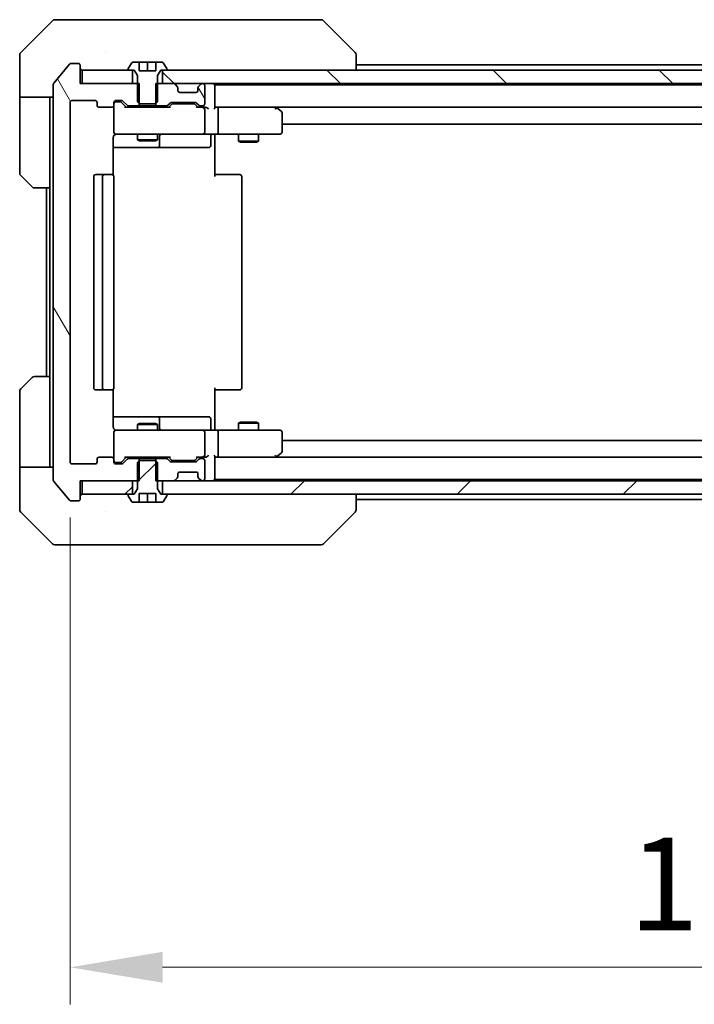
# Model space of a CAD drawing. Units: millimetres. Extents: x 80 to 8937, y 44 to 1590.
# Drawn here: x 4062 to 4162, y 1100 to 1246 of the extents above; entities that cross this region are included whole.
import ezdxf

# ---------------------------------------------------------------- set-up
doc = ezdxf.new("R2010")
doc.units = ezdxf.units.MM
doc.header["$LTSCALE"] = 5.5
doc.layers.get('Defpoints').update_dxf_attribs({"lineweight": 25})
for name, color, linetype, lineweight in [('Dimension (ISO)', 7, 'Continuous', 18), ('Dimension (ISO) @ 1', 7, 'Continuous', 18), ('Hatch (ISO)', 1, 'Continuous', 18), ('Visible (ISO)', 7, 'Continuous', 35)]:
    doc.layers.add(name, color=color, linetype=linetype, lineweight=lineweight)
doc.styles.add('Note Text (TK)', font='MS PGothic.ttf')
doc.dimstyles.new('Default - Method 1b (TK)', dxfattribs={"dimscale": 5.5, "dimtxt": 2.5, "dimasz": 2.5, "dimexe": 1, "dimexo": 1.5, "dimgap": 1, "dimtad": 1, "dimrnd": 1e-08, "dimdsep": 46, "dimtxsty": 'Note Text (TK)', "dimcen": 0.09, "dimdle": 5, "dimclrd": 100, "dimclre": 100, "dimclrt": 7, "dimadec": 1, "dimazin": 1, "dimtfac": 1, "dimtmove": 0, "dimatfit": 3, "dimfxl": 1, "dimtolj": 1, "dimlwd": -1, "dimlwe": -1, "dimarcsym": 0})
pattern_1 = [(45, (2160.5, 2e-13), (-12.34785, 12.34785), [])]
pattern_2 = [(120.0002, (2160.5, 2e-13), (-15.12294, -8.7313), [])]

# ---------------------------------------------------------------- blocks, each defined once
blk = doc.blocks.new('*D39')
at = {"layer": 'Defpoints', "color": 0}
for p in [(4069.17, 1180.73), (4262.17, 1180.73), (4262.17, 1105.65)]:
    blk.add_point(p, dxfattribs=at)
at = {"layer": 'Dimension (ISO)', "color": 100}
for p, q in [((4069.17, 1172.48), (4069.17, 1100.15)), ((4262.17, 1172.48), (4262.17, 1100.15)), ((4082.92, 1105.65), (4248.42, 1105.65))]:
    blk.add_line(p, q, dxfattribs=at)
for points in [[(4082.92, 1107.95), (4082.92, 1103.36), (4069.17, 1105.65)], [(4248.42, 1107.95), (4248.42, 1103.36), (4262.17, 1105.65)]]:
    blk.add_solid(points, dxfattribs=at)
at = {"layer": 'Dimension (ISO)', "color": 7, "insert": (4152.23, 1118.03), "char_height": 13.75, "attachment_point": 4, "style": 'Note Text (TK)'}
blk.add_mtext('\\A1;193', dxfattribs=at)

msp = doc.modelspace()

# ---------------------------------------------------------------- hatches: boundary and pattern name
at = {"layer": 'Hatch (ISO)'}
h = msp.add_hatch(dxfattribs=at)
h.set_pattern_fill('ANSI31', color=256, scale=139.7, angle=75.000175, style=0)
h.set_pattern_definition(pattern_2)
edge = h.paths.add_edge_path()
edge.add_line((4079.4403, 1233.6287), (4079.4403, 1236.9287))
edge.add_line((4079.4403, 1236.9287), (4070.6698, 1236.9287))
edge.add_line((4070.6698, 1236.9287), (4070.6698, 1239.6287))
edge.add_ellipse((4070.3698, 1239.6287), major_axis=(0, 0.3), ratio=1, start_angle=270, end_angle=360)
edge.add_line((4070.3698, 1239.9287), (4069.3104, 1239.9287))
edge.add_ellipse((4069.3104, 1239.6287), major_axis=(-0.3, 0), ratio=1, start_angle=270, end_angle=320.194429)
edge.add_line((4069.0799, 1239.8208), (4066.7394, 1237.0122))
edge.add_ellipse((4066.9698, 1236.8201), major_axis=(-0.1921, -0.2305), ratio=1, start_angle=270, end_angle=309.805571)
edge.add_line((4066.6698, 1236.8201), (4066.6698, 1178.0374))
edge.add_ellipse((4066.9698, 1178.0374), major_axis=(0, -0.3), ratio=1, start_angle=270, end_angle=309.805571)
edge.add_line((4066.7394, 1177.8453), (4069.0799, 1175.0367))
edge.add_ellipse((4069.3104, 1175.2287), major_axis=(0.1921, -0.2305), ratio=1, start_angle=270, end_angle=320.194429)
edge.add_line((4069.3104, 1174.9287), (4070.3698, 1174.9287))
edge.add_ellipse((4070.3698, 1175.2287), major_axis=(0.3, 0), ratio=1, start_angle=270, end_angle=360)
edge.add_line((4070.6698, 1175.2287), (4070.6698, 1177.9287))
edge.add_line((4070.6698, 1177.9287), (4079.4403, 1177.9287))
edge.add_line((4079.4403, 1177.9287), (4079.4403, 1181.2287))
edge.add_line((4079.4403, 1181.2287), (4077.8441, 1181.2287))
edge.add_ellipse((4077.8441, 1180.9287), major_axis=(-0.3, 0), ratio=1, start_angle=270, end_angle=315)
edge.add_line((4077.632, 1181.1409), (4077.0077, 1180.5166))
edge.add_ellipse((4076.7956, 1180.7287), major_axis=(-0.2121, -0.2121), ratio=1, start_angle=45, end_angle=90, ccw=False)
edge.add_line((4076.7956, 1180.4287), (4075.9698, 1180.4287))
edge.add_ellipse((4075.9698, 1180.7287), major_axis=(-0.3, 0), ratio=1, start_angle=0, end_angle=90, ccw=False)
edge.add_line((4075.6698, 1180.7287), (4075.6698, 1181.1287))
edge.add_ellipse((4075.3698, 1181.1287), major_axis=(0, 0.3), ratio=1, start_angle=270, end_angle=360)
edge.add_line((4075.3698, 1181.4287), (4073.4698, 1181.4287))
edge.add_ellipse((4073.4698, 1181.1287), major_axis=(-0.3, 0), ratio=1, start_angle=270, end_angle=360)
edge.add_line((4073.1698, 1181.1287), (4073.1698, 1180.7287))
edge.add_ellipse((4072.8698, 1180.7287), major_axis=(0, -0.3), ratio=1, start_angle=0, end_angle=90, ccw=False)
edge.add_line((4072.8698, 1180.4287), (4069.4698, 1180.4287))
edge.add_ellipse((4069.4698, 1180.7287), major_axis=(-0.3, 0), ratio=1, start_angle=0, end_angle=90, ccw=False)
edge.add_line((4069.1698, 1180.7287), (4069.1698, 1234.1287))
edge.add_ellipse((4069.4698, 1234.1287), major_axis=(0, 0.3), ratio=1, start_angle=0, end_angle=90, ccw=False)
edge.add_line((4069.4698, 1234.4287), (4072.8698, 1234.4287))
edge.add_ellipse((4072.8698, 1234.1287), major_axis=(0.3, 0), ratio=1, start_angle=0, end_angle=90, ccw=False)
edge.add_line((4073.1698, 1234.1287), (4073.1698, 1233.7287))
edge.add_ellipse((4073.4698, 1233.7287), major_axis=(0, -0.3), ratio=1, start_angle=270, end_angle=360)
edge.add_line((4073.4698, 1233.4287), (4075.3698, 1233.4287))
edge.add_ellipse((4075.3698, 1233.7287), major_axis=(0.3, 0), ratio=1, start_angle=270, end_angle=360)
edge.add_line((4075.6698, 1233.7287), (4075.6698, 1234.1287))
edge.add_ellipse((4075.9698, 1234.1287), major_axis=(0, 0.3), ratio=1, start_angle=0, end_angle=90, ccw=False)
edge.add_line((4075.9698, 1234.4287), (4076.7956, 1234.4287))
edge.add_ellipse((4076.7956, 1234.1287), major_axis=(0.3, 0), ratio=1, start_angle=45, end_angle=90, ccw=False)
edge.add_line((4077.0077, 1234.3409), (4077.632, 1233.7166))
edge.add_ellipse((4077.8441, 1233.9287), major_axis=(0.2121, -0.2121), ratio=1, start_angle=270, end_angle=315)
edge.add_line((4077.8441, 1233.6287), (4079.4403, 1233.6287))
h = msp.add_hatch(dxfattribs=at)
h.set_pattern_fill('ANSI31', color=256, scale=139.7, angle=90.00021, style=0)
h.set_pattern_definition([(135.0002, (2160.5, 2e-13), (-12.34781, -12.3479), [])])
h.paths.add_polyline_path([(4248.4198, 1236.9287), (4248.4198, 1238.9287), (4082.9198, 1238.9287), (4082.9198, 1236.9287)])
h = msp.add_hatch(dxfattribs=at)
h.set_pattern_fill('ANSI31', color=256, scale=139.7, angle=75.000175, style=0)
h.set_pattern_definition(pattern_2)
edge = h.paths.add_edge_path()
edge.add_line((4081.8993, 1236.9287), (4081.8993, 1233.6287))
edge.add_line((4081.8993, 1233.6287), (4083.4956, 1233.6287))
edge.add_ellipse((4083.4956, 1233.9287), major_axis=(0.3, 0), ratio=1, start_angle=270, end_angle=315)
edge.add_line((4083.7077, 1233.7166), (4084.032, 1234.0409))
edge.add_ellipse((4084.2441, 1233.8287), major_axis=(0.2121, 0.2121), ratio=1, start_angle=45, end_angle=90, ccw=False)
edge.add_line((4084.2441, 1234.1287), (4087.7456, 1234.1287))
edge.add_ellipse((4087.7456, 1233.8287), major_axis=(0.3, 0), ratio=1, start_angle=45, end_angle=90, ccw=False)
edge.add_line((4087.9577, 1234.0409), (4088.282, 1233.7166))
edge.add_ellipse((4088.4941, 1233.9287), major_axis=(0.2121, -0.2121), ratio=1, start_angle=270, end_angle=315)
edge.add_line((4088.4941, 1233.6287), (4088.8698, 1233.6287))
edge.add_ellipse((4088.8698, 1233.9287), major_axis=(0.3, 0), ratio=1, start_angle=270, end_angle=360)
edge.add_line((4089.1698, 1233.9287), (4089.1698, 1236.6287))
edge.add_ellipse((4088.8698, 1236.6287), major_axis=(0, 0.3), ratio=1, start_angle=270, end_angle=360)
edge.add_line((4088.8698, 1236.9287), (4088.7941, 1236.9287))
edge.add_ellipse((4088.7941, 1236.6287), major_axis=(-0.3, 0), ratio=1, start_angle=270, end_angle=315)
edge.add_line((4088.582, 1236.8409), (4088.2577, 1236.5166))
edge.add_ellipse((4088.4698, 1236.3045), major_axis=(-0.2121, -0.2121), ratio=1, start_angle=270, end_angle=315)
edge.add_line((4088.1698, 1236.3045), (4088.1698, 1235.9287))
edge.add_ellipse((4087.8698, 1235.9287), major_axis=(0, -0.3), ratio=1, start_angle=0, end_angle=90, ccw=False)
edge.add_line((4087.8698, 1235.6287), (4085.4698, 1235.6287))
edge.add_ellipse((4085.4698, 1235.9287), major_axis=(-0.3, 0), ratio=1, start_angle=0, end_angle=90, ccw=False)
edge.add_line((4085.1698, 1235.9287), (4085.1698, 1236.3045))
edge.add_ellipse((4084.8698, 1236.3045), major_axis=(0, 0.3), ratio=1, start_angle=270, end_angle=315)
edge.add_line((4085.082, 1236.5166), (4084.7577, 1236.8409))
edge.add_ellipse((4084.5456, 1236.6287), major_axis=(-0.2121, 0.2121), ratio=1, start_angle=270, end_angle=315)
edge.add_line((4084.5456, 1236.9287), (4081.8993, 1236.9287))
h = msp.add_hatch(dxfattribs=at)
h.set_pattern_fill('ANSI31', color=256, scale=139.7, style=0)
h.set_pattern_definition(pattern_1)
edge = h.paths.add_edge_path()
edge.add_line((4081.8631, 1180.9287), (4079.4766, 1180.9287))
edge.add_line((4079.4766, 1180.9287), (4079.1698, 1180.6287))
edge.add_line((4079.1698, 1180.6287), (4079.1698, 1176.7287))
edge.add_line((4079.1698, 1176.7287), (4078.6698, 1175.9287))
edge.add_line((4078.6698, 1175.9287), (4077.8698, 1175.9287))
edge.add_ellipse((4077.8698, 1175.8287), major_axis=(-0.1, 0), ratio=1, start_angle=270, end_angle=360)
edge.add_line((4077.7698, 1175.8287), (4077.7698, 1175.788))
edge.add_ellipse((4077.9698, 1175.788), major_axis=(0, -0.2), ratio=1, start_angle=270, end_angle=303.023868)
edge.add_line((4077.8022, 1175.679), (4078.3607, 1174.8197))
edge.add_ellipse((4078.5284, 1174.9287), major_axis=(0.109, -0.1677), ratio=1, start_angle=270, end_angle=326.976132)
edge.add_line((4078.5284, 1174.7287), (4079.4198, 1174.7287))
edge.add_line((4079.4198, 1174.7287), (4079.4198, 1176.0287))
edge.add_line((4079.4198, 1176.0287), (4081.9198, 1176.0287))
edge.add_line((4081.9198, 1176.0287), (4081.9198, 1174.7287))
edge.add_line((4081.9198, 1174.7287), (4082.8113, 1174.7287))
edge.add_ellipse((4082.8113, 1174.9287), major_axis=(0.2, 0), ratio=1, start_angle=270, end_angle=326.976132)
edge.add_line((4082.979, 1174.8197), (4083.5375, 1175.679))
edge.add_ellipse((4083.3698, 1175.788), major_axis=(0.109, 0.1677), ratio=1, start_angle=270, end_angle=303.023868)
edge.add_line((4083.5698, 1175.788), (4083.5698, 1175.8287))
edge.add_ellipse((4083.4698, 1175.8287), major_axis=(0, 0.1), ratio=1, start_angle=270, end_angle=360)
edge.add_line((4083.4698, 1175.9287), (4082.6698, 1175.9287))
edge.add_line((4082.6698, 1175.9287), (4082.1698, 1176.7287))
edge.add_line((4082.1698, 1176.7287), (4082.1698, 1180.6287))
edge.add_line((4082.1698, 1180.6287), (4081.8631, 1180.9287))
h = msp.add_hatch(dxfattribs=at)
h.set_pattern_fill('ANSI31', color=256, scale=139.7, style=0)
h.set_pattern_definition(pattern_1)
h.paths.add_polyline_path([(4070.9698, 1177.9287), (4070.9698, 1175.9287), (4078.4198, 1175.9287), (4078.4198, 1177.9287)])
h = msp.add_hatch(dxfattribs=at)
h.set_pattern_fill('ANSI31', color=256, scale=139.7, style=0)
h.set_pattern_definition(pattern_1)
h.paths.add_polyline_path([(4248.4198, 1175.9287), (4248.4198, 1177.9287), (4082.9198, 1177.9287), (4082.9198, 1175.9287)])

# ---------------------------------------------------------------- linework, layer by layer
at = {"layer": 'Visible (ISO)'}
for p, q in [((4066.5234, 1246.2823), (4061.8163, 1241.5752)), ((4066.877, 1246.4287), (4069.6698, 1246.4287)), ((4071.0069, 1246.4287), (4069.6698, 1246.4287)), ((4072.475, 1246.4287), (4071.0069, 1246.4287)), ((4105.4871, 1246.4287), (4072.475, 1246.4287)), ((4106.4627, 1246.4287), (4105.4871, 1246.4287)), ((4106.8163, 1246.2823), (4111.5234, 1241.5752)), ((4061.6698, 1238.9287), (4061.6698, 1241.2216)), ((4074.4198, 1241.5105), (4074.4198, 1241.5115)), ((4111.6698, 1238.9287), (4111.6698, 1241.2216)), ((4069.0799, 1239.8208), (4066.7394, 1237.0122)), ((4070.3698, 1239.9287), (4069.3104, 1239.9287)), ((4070.6698, 1236.9287), (4070.6698, 1239.6287)), ((4077.7698, 1239.0695), (4077.7698, 1239.0287)), ((4078.3607, 1240.0377), (4077.8022, 1239.1785)), ((4079.4198, 1240.1287), (4078.5284, 1240.1287)), ((4079.4198, 1238.8287), (4079.4198, 1240.1287)), ((4079.4198, 1240.1287), (4080.6698, 1240.1287)), ((4080.6698, 1240.1287), (4081.9198, 1240.1287)), ((4080.6698, 1240.1287), (4080.6698, 1238.8287)), ((4082.8113, 1240.1287), (4081.9198, 1240.1287)), ((4081.9198, 1240.1287), (4081.9198, 1238.8287)), ((4083.5375, 1239.1785), (4082.979, 1240.0377)), ((4083.5698, 1239.0287), (4083.5698, 1239.0695)), ((4111.6698, 1239.7287), (4219.6698, 1239.7287)), ((4061.6698, 1234.9287), (4061.6698, 1238.9287)), ((4070.9698, 1238.9287), (4070.9698, 1236.9287)), ((4078.4198, 1238.9287), (4070.9698, 1238.9287)), ((4077.8698, 1238.9287), (4078.6698, 1238.9287)), ((4078.4198, 1236.9287), (4078.4198, 1238.9287)), ((4078.6698, 1238.9287), (4079.1698, 1238.1287)), ((4079.1698, 1238.1287), (4079.1698, 1234.2287)), ((4081.9198, 1238.8287), (4079.4198, 1238.8287)), ((4082.1698, 1238.1287), (4082.6698, 1238.9287)), ((4082.1698, 1234.2287), (4082.1698, 1238.1287)), ((4082.6698, 1238.9287), (4083.4698, 1238.9287)), ((4248.4198, 1238.9287), (4082.9198, 1238.9287)), ((4082.9198, 1238.9287), (4082.9198, 1236.9287)), ((4066.6698, 1236.8201), (4066.6698, 1178.0374)), ((4079.4403, 1236.9287), (4070.6698, 1236.9287)), ((4070.9698, 1236.9287), (4078.4198, 1236.9287)), ((4079.4403, 1233.6287), (4079.4403, 1236.9287)), ((4081.8993, 1236.9287), (4081.8993, 1233.6287)), ((4084.5456, 1236.9287), (4081.8993, 1236.9287)), ((4082.9198, 1236.9287), (4248.4198, 1236.9287)), ((4085.082, 1236.5166), (4084.7577, 1236.8409)), ((4085.1024, 1236.4962), (4085.082, 1236.5166)), ((4085.1698, 1235.9287), (4085.1698, 1236.3045)), ((4088.1698, 1236.3045), (4088.1698, 1235.9287)), ((4088.2577, 1236.5166), (4088.2373, 1236.4962)), ((4088.582, 1236.8409), (4088.2577, 1236.5166)), ((4088.8698, 1236.9287), (4088.7941, 1236.9287)), ((4089.1698, 1233.9287), (4089.1698, 1236.6287)), ((4090.6698, 1236.7287), (4090.6698, 1236.9287)), ((4090.6698, 1236.7287), (4090.6698, 1236.6287)), ((4090.6698, 1236.7287), (4240.6698, 1236.7287)), ((4090.6698, 1233.3409), (4090.6698, 1236.6287)), ((4066.6698, 1234.9287), (4061.6698, 1234.9287)), ((4061.6698, 1234.9287), (4061.6698, 1233.9287)), ((4066.1698, 1233.9287), (4066.1698, 1234.9287)), ((4087.8698, 1235.6287), (4085.4698, 1235.6287)), ((4061.6698, 1233.9287), (4061.6698, 1223.6358)), ((4066.1698, 1221.4287), (4066.1698, 1233.9287)), ((4069.1698, 1180.7287), (4069.1698, 1234.1287)), ((4069.4698, 1234.4287), (4072.8698, 1234.4287)), ((4073.1698, 1234.1287), (4073.1698, 1233.7287)), ((4073.4698, 1233.4287), (4075.3698, 1233.4287)), ((4075.6698, 1233.7287), (4075.6698, 1234.1287)), ((4075.6698, 1233.7287), (4075.6698, 1229.7287)), ((4075.9698, 1234.4287), (4076.7956, 1234.4287)), ((4076.459, 1234.2287), (4075.9698, 1234.2287)), ((4076.5955, 1234.2287), (4076.459, 1234.2287)), ((4076.8077, 1234.1409), (4077.5198, 1233.4287)), ((4077.0077, 1234.3409), (4077.632, 1233.7166)), ((4083.9959, 1233.4287), (4077.3437, 1233.4287)), ((4077.8441, 1233.6287), (4079.4403, 1233.6287)), ((4079.1698, 1234.2287), (4079.4766, 1233.9287)), ((4079.1698, 1233.6287), (4079.1698, 1233.4287)), ((4081.8993, 1233.6287), (4079.4403, 1233.6287)), ((4079.4766, 1233.9287), (4081.8631, 1233.9287)), ((4081.8631, 1233.9287), (4082.1698, 1234.2287)), ((4081.8993, 1233.6287), (4083.4956, 1233.6287)), ((4082.1698, 1233.6287), (4082.1698, 1233.4287)), ((4083.7077, 1233.7166), (4084.032, 1234.0409)), ((4083.8198, 1233.4287), (4084.232, 1233.8409)), ((4084.2441, 1234.1287), (4087.7456, 1234.1287)), ((4084.5876, 1233.9287), (4084.4441, 1233.9287)), ((4087.4021, 1233.9287), (4084.5876, 1233.9287)), ((4087.5455, 1233.9287), (4087.4021, 1233.9287)), ((4087.7577, 1233.8409), (4088.1698, 1233.4287)), ((4087.9577, 1234.0409), (4088.282, 1233.7166)), ((4088.8698, 1233.4287), (4087.9937, 1233.4287)), ((4088.4941, 1233.6287), (4088.8698, 1233.6287)), ((4089.2456, 1233.4287), (4088.8698, 1233.4287)), ((4089.1698, 1229.7287), (4089.1698, 1233.1287)), ((4091.0456, 1233.4287), (4090.6698, 1233.4287)), ((4099.6365, 1233.4287), (4091.0456, 1233.4287)), ((4091.0456, 1233.4287), (4240.2941, 1233.4287)), ((4091.1698, 1233.1287), (4091.1698, 1229.7287)), ((4099.6064, 1233.1287), (4099.7621, 1233.2844)), ((4099.8165, 1233.3687), (4099.7365, 1233.4287)), ((4100.5498, 1232.8187), (4099.8165, 1233.3687)), ((4100.6698, 1229.7287), (4100.6698, 1232.5787)), ((4100.6698, 1230.9287), (4230.6698, 1230.9287)), ((4075.58, 1223.3428), (4075.58, 1228.9287)), ((4075.9698, 1229.4287), (4076.8553, 1229.4287)), ((4076.8553, 1229.4287), (4088.0516, 1229.4287)), ((4079.1698, 1229.4287), (4079.1698, 1228.5821)), ((4082.1698, 1229.4287), (4082.1698, 1228.5821)), ((4082.4644, 1227.7287), (4082.4644, 1229.1287)), ((4088.0516, 1229.4287), (4088.8698, 1229.4287)), ((4091.0456, 1229.4287), (4088.8698, 1229.4287)), ((4090.0685, 1229.1287), (4090.0685, 1227.7287)), ((4090.6698, 1229.421), (4090.6698, 1228.9287)), ((4090.6698, 1228.9287), (4090.6698, 1223.1287)), ((4091.0456, 1229.4287), (4099.6064, 1229.4287)), ((4094.1698, 1229.4287), (4094.1698, 1228.3821)), ((4097.1698, 1229.4287), (4097.1698, 1228.3821)), ((4099.6064, 1229.4287), (4100.3698, 1229.4287)), ((4075.58, 1227.4287), (4081.9928, 1227.4287)), ((4079.1698, 1228.5821), (4082.1698, 1228.5821)), ((4079.4766, 1228.4287), (4079.1698, 1228.5821)), ((4081.8631, 1228.4287), (4079.4766, 1228.4287)), ((4081.8631, 1228.4287), (4082.1698, 1228.5821)), ((4081.9928, 1227.4287), (4082.1644, 1227.4287)), ((4082.1644, 1227.4287), (4085.8389, 1227.4287)), ((4085.8389, 1227.4287), (4089.7685, 1227.4287)), ((4094.1698, 1228.3821), (4097.1698, 1228.3821)), ((4094.4766, 1228.2287), (4094.1698, 1228.3821)), ((4096.8631, 1228.2287), (4094.4766, 1228.2287)), ((4096.8631, 1228.2287), (4097.1698, 1228.3821)), ((4063.5234, 1221.5752), (4061.8163, 1223.2823)), ((4072.6698, 1223.1287), (4072.6698, 1191.7287)), ((4074.2698, 1223.4287), (4072.9698, 1223.4287)), ((4073.9698, 1223.1287), (4073.9698, 1191.7287)), ((4074.4627, 1223.4287), (4074.2698, 1223.4287)), ((4074.4627, 1223.4287), (4074.6042, 1223.4287)), ((4075.3113, 1223.4287), (4074.6042, 1223.4287)), ((4075.3113, 1223.4287), (4075.3698, 1223.4287)), ((4075.6698, 1191.7287), (4075.6698, 1223.1287)), ((4090.6698, 1223.4287), (4091.0841, 1223.4287)), ((4093.4627, 1223.4287), (4091.0841, 1223.4287)), ((4093.4627, 1223.4287), (4093.6042, 1223.4287)), ((4094.3113, 1223.4287), (4093.6042, 1223.4287)), ((4094.3113, 1223.4287), (4094.3698, 1223.4287)), ((4094.6698, 1191.7287), (4094.6698, 1223.1287)), ((4066.1698, 1221.4287), (4063.877, 1221.4287)), ((4065.6698, 1221.4287), (4065.6698, 1193.4287)), ((4066.1698, 1221.4287), (4066.1698, 1193.4287)), ((4061.8163, 1191.5752), (4063.5234, 1193.2823)), ((4063.877, 1193.4287), (4066.1698, 1193.4287)), ((4066.1698, 1193.4287), (4066.1698, 1180.9287)), ((4061.6698, 1180.9287), (4061.6698, 1191.2216)), ((4072.9698, 1191.4287), (4074.2698, 1191.4287)), ((4074.2698, 1191.4287), (4074.4627, 1191.4287)), ((4074.6042, 1191.4287), (4074.4627, 1191.4287)), ((4074.6042, 1191.4287), (4075.3113, 1191.4287)), ((4075.3698, 1191.4287), (4075.3113, 1191.4287)), ((4075.58, 1185.9287), (4075.58, 1191.5147)), ((4090.6698, 1191.7287), (4090.6698, 1185.9287)), ((4091.0841, 1191.4287), (4090.6698, 1191.4287)), ((4091.0841, 1191.4287), (4093.4627, 1191.4287)), ((4093.6042, 1191.4287), (4093.4627, 1191.4287)), ((4093.6042, 1191.4287), (4094.3113, 1191.4287)), ((4094.3698, 1191.4287), (4094.3113, 1191.4287)), ((4081.9928, 1187.4287), (4075.58, 1187.4287)), ((4079.4766, 1186.4287), (4079.1698, 1186.2754)), ((4079.4766, 1186.4287), (4081.8631, 1186.4287)), ((4081.8631, 1186.4287), (4082.1698, 1186.2754)), ((4082.1644, 1187.4287), (4081.9928, 1187.4287)), ((4085.8389, 1187.4287), (4082.1644, 1187.4287)), ((4082.4644, 1185.7287), (4082.4644, 1187.1287)), ((4089.7685, 1187.4287), (4085.8389, 1187.4287)), ((4090.0685, 1185.7287), (4090.0685, 1187.1287)), ((4094.4766, 1186.6287), (4094.1698, 1186.4754)), ((4097.1698, 1186.4754), (4094.1698, 1186.4754)), ((4094.1698, 1185.4287), (4094.1698, 1186.4754)), ((4094.4766, 1186.6287), (4096.8631, 1186.6287)), ((4096.8631, 1186.6287), (4097.1698, 1186.4754)), ((4097.1698, 1185.4287), (4097.1698, 1186.4754)), ((4075.6698, 1185.1287), (4075.6698, 1181.1287)), ((4076.8553, 1185.4287), (4075.9698, 1185.4287)), ((4088.0516, 1185.4287), (4076.8553, 1185.4287)), ((4082.1698, 1186.2754), (4079.1698, 1186.2754)), ((4079.1698, 1185.4287), (4079.1698, 1186.2754)), ((4082.1698, 1185.4287), (4082.1698, 1186.2754)), ((4088.8698, 1185.4287), (4088.0516, 1185.4287)), ((4088.8698, 1185.4287), (4091.0456, 1185.4287)), ((4089.1698, 1181.7287), (4089.1698, 1185.1287)), ((4090.6698, 1185.9287), (4090.6698, 1185.4365)), ((4099.6064, 1185.4287), (4091.0456, 1185.4287)), ((4091.1698, 1185.1287), (4091.1698, 1181.7287)), ((4100.3698, 1185.4287), (4099.6064, 1185.4287)), ((4100.6698, 1182.2787), (4100.6698, 1185.1287)), ((4230.6698, 1183.9287), (4100.6698, 1183.9287)), ((4099.8165, 1181.4887), (4100.5498, 1182.0387)), ((4061.6698, 1180.9287), (4061.6698, 1179.9287)), ((4066.1698, 1179.9287), (4066.1698, 1180.9287)), ((4073.1698, 1181.1287), (4073.1698, 1180.7287)), ((4075.3698, 1181.4287), (4073.4698, 1181.4287)), ((4075.6698, 1180.7287), (4075.6698, 1181.1287)), ((4075.9698, 1180.6287), (4076.459, 1180.6287)), ((4076.459, 1180.6287), (4076.5955, 1180.6287)), ((4076.8077, 1180.7166), (4077.5198, 1181.4287)), ((4077.632, 1181.1409), (4077.0077, 1180.5166)), ((4077.3437, 1181.4287), (4083.9959, 1181.4287)), ((4079.4403, 1181.2287), (4077.8441, 1181.2287)), ((4079.1698, 1181.2287), (4079.1698, 1181.4287)), ((4079.4766, 1180.9287), (4079.1698, 1180.6287)), ((4079.1698, 1180.6287), (4079.1698, 1176.7287)), ((4079.4403, 1177.9287), (4079.4403, 1181.2287)), ((4079.4403, 1181.2287), (4081.8993, 1181.2287)), ((4081.8631, 1180.9287), (4079.4766, 1180.9287)), ((4082.1698, 1180.6287), (4081.8631, 1180.9287)), ((4081.8993, 1181.2287), (4081.8993, 1177.9287)), ((4083.4956, 1181.2287), (4081.8993, 1181.2287)), ((4082.1698, 1181.2287), (4082.1698, 1181.4287)), ((4082.1698, 1176.7287), (4082.1698, 1180.6287)), ((4084.032, 1180.8166), (4083.7077, 1181.1409)), ((4083.8198, 1181.4287), (4084.232, 1181.0166)), ((4087.7456, 1180.7287), (4084.2441, 1180.7287)), ((4084.4441, 1180.9287), (4084.5876, 1180.9287)), ((4084.5876, 1180.9287), (4087.4021, 1180.9287)), ((4087.4021, 1180.9287), (4087.5455, 1180.9287)), ((4088.1698, 1181.4287), (4087.7577, 1181.0166)), ((4088.282, 1181.1409), (4087.9577, 1180.8166)), ((4087.9937, 1181.4287), (4088.8698, 1181.4287)), ((4088.8698, 1181.2287), (4088.4941, 1181.2287)), ((4088.8698, 1181.4287), (4089.2456, 1181.4287)), ((4089.1698, 1178.2287), (4089.1698, 1180.9287)), ((4090.6698, 1178.2287), (4090.6698, 1181.5166)), ((4090.6698, 1181.4287), (4091.0456, 1181.4287)), ((4091.0456, 1181.4287), (4099.6365, 1181.4287)), ((4240.2941, 1181.4287), (4091.0456, 1181.4287)), ((4099.6064, 1181.7287), (4099.7621, 1181.5731)), ((4099.7365, 1181.4287), (4099.8165, 1181.4887)), ((4061.6698, 1179.9287), (4066.6698, 1179.9287)), ((4061.6698, 1179.9287), (4061.6698, 1175.9287)), ((4072.8698, 1180.4287), (4069.4698, 1180.4287)), ((4076.7956, 1180.4287), (4075.9698, 1180.4287)), ((4085.4698, 1179.2287), (4087.8698, 1179.2287)), ((4066.7394, 1177.8453), (4069.0799, 1175.0367)), ((4070.6698, 1175.2287), (4070.6698, 1177.9287)), ((4070.6698, 1177.9287), (4079.4403, 1177.9287)), ((4070.9698, 1177.9287), (4070.9698, 1175.9287)), ((4078.4198, 1177.9287), (4070.9698, 1177.9287)), ((4078.4198, 1175.9287), (4078.4198, 1177.9287)), ((4081.8993, 1177.9287), (4084.5456, 1177.9287)), ((4248.4198, 1177.9287), (4082.9198, 1177.9287)), ((4082.9198, 1177.9287), (4082.9198, 1175.9287)), ((4084.7577, 1178.0166), (4085.082, 1178.3409)), ((4085.082, 1178.3409), (4085.1024, 1178.3613)), ((4085.1698, 1178.553), (4085.1698, 1178.9287)), ((4088.1698, 1178.9287), (4088.1698, 1178.553)), ((4088.2373, 1178.3613), (4088.2577, 1178.3409)), ((4088.2577, 1178.3409), (4088.582, 1178.0166)), ((4088.7941, 1177.9287), (4088.8698, 1177.9287)), ((4090.6698, 1178.2287), (4090.6698, 1178.1287)), ((4240.6698, 1178.1287), (4090.6698, 1178.1287)), ((4090.6698, 1177.9287), (4090.6698, 1178.1287)), ((4079.1698, 1176.7287), (4078.6698, 1175.9287)), ((4082.6698, 1175.9287), (4082.1698, 1176.7287)), ((4061.6698, 1175.9287), (4061.6698, 1173.6358)), ((4069.3104, 1174.9287), (4070.3698, 1174.9287)), ((4070.9698, 1175.9287), (4078.4198, 1175.9287)), ((4077.7698, 1175.8287), (4077.7698, 1175.788)), ((4077.8022, 1175.679), (4078.3607, 1174.8197)), ((4078.6698, 1175.9287), (4077.8698, 1175.9287)), ((4078.5284, 1174.7287), (4079.4198, 1174.7287)), ((4079.4198, 1174.7287), (4079.4198, 1176.0287)), ((4079.4198, 1176.0287), (4081.9198, 1176.0287)), ((4080.6698, 1174.7287), (4079.4198, 1174.7287)), ((4080.6698, 1174.7287), (4080.6698, 1176.0287)), ((4081.9198, 1174.7287), (4080.6698, 1174.7287)), ((4081.9198, 1176.0287), (4081.9198, 1174.7287)), ((4081.9198, 1174.7287), (4082.8113, 1174.7287)), ((4083.4698, 1175.9287), (4082.6698, 1175.9287)), ((4082.9198, 1175.9287), (4248.4198, 1175.9287)), ((4082.979, 1174.8197), (4083.5375, 1175.679)), ((4083.5698, 1175.788), (4083.5698, 1175.8287)), ((4111.6698, 1173.6359), (4111.6698, 1175.9287)), ((4219.6698, 1175.1287), (4111.6698, 1175.1287)), ((4061.8163, 1173.2823), (4066.5234, 1168.5752)), ((4074.4198, 1173.3482), (4074.4198, 1173.3458)), ((4106.8163, 1168.5752), (4111.5234, 1173.2823)), ((4069.6698, 1168.4287), (4066.877, 1168.4287)), ((4069.6698, 1168.4287), (4071.0069, 1168.4287)), ((4071.0069, 1168.4287), (4072.475, 1168.4287)), ((4072.475, 1168.4287), (4105.4871, 1168.4287)), ((4105.4871, 1168.4287), (4106.4627, 1168.4287))]:
    msp.add_line(p, q, dxfattribs=at)
for centre, radius, start, end in [((4066.877, 1245.9287), 0.5, 90, 135), ((4106.4627, 1245.9287), 0.5, 45, 90), ((4062.1698, 1241.2216), 0.5, 135, 180), ((4069.3104, 1239.6287), 0.3, 90, 140.194429), ((4070.3698, 1239.6287), 0.3, 0, 90), ((4070.9698, 1239.2287), 0.3, 180, 270), ((4077.9698, 1239.0695), 0.2, 146.976132, 180), ((4077.8698, 1239.0287), 0.1, 180, 270), ((4078.5284, 1239.9287), 0.2, 90, 146.976132), ((4082.8113, 1239.9287), 0.2, 33.023868, 90), ((4083.4698, 1239.0287), 0.1, 270, 0), ((4083.3698, 1239.0695), 0.2, 0, 33.023868), ((4066.9698, 1236.8201), 0.3, 140.194429, 180), ((4084.5456, 1236.6287), 0.3, 45, 90), ((4084.8698, 1236.3045), 0.3, 0, 45), ((4088.4698, 1236.3045), 0.3, 135, 180), ((4088.7941, 1236.6287), 0.3, 90, 135), ((4088.8698, 1236.6287), 0.3, 0, 90), ((4090.3698, 1236.6287), 0.3, 0, 90), ((4085.4698, 1235.9287), 0.3, 180, 270), ((4087.8698, 1235.9287), 0.3, 270, 0), ((4069.4698, 1234.1287), 0.3, 90, 180), ((4072.8698, 1234.1287), 0.3, 0, 90), ((4073.4698, 1233.7287), 0.3, 180, 270), ((4075.3698, 1233.7287), 0.3, 270, 0), ((4075.9698, 1234.1287), 0.3, 90, 180), ((4075.9698, 1233.9287), 0.3, 90, 180), ((4076.7956, 1234.1287), 0.3, 45, 90), ((4077.8441, 1233.9287), 0.3, 225, 270), ((4083.4956, 1233.9287), 0.3, 270, 315), ((4084.2441, 1233.8287), 0.3, 90, 135), ((4087.7456, 1233.8287), 0.3, 45, 90), ((4088.4941, 1233.9287), 0.3, 225, 270), ((4088.8698, 1233.9287), 0.3, 270, 0), ((4088.8698, 1233.1287), 0.3, 66.562016, 90), ((4088.8698, 1233.1287), 0.3, 0, 31.244455), ((4099.6365, 1233.1287), 0.3, 66.562015, 90), ((4099.6365, 1233.1287), 0.3, 53.130102, 66.562016), ((4100.3698, 1232.5787), 0.3, 0, 53.130102), ((4075.9698, 1229.7287), 0.3, 180, 270), ((4076.1698, 1228.9287), 0.5, 90, 104.495848), ((4082.7644, 1229.1287), 0.3, 90, 180), ((4088.8698, 1229.7287), 0.3, 270, 0), ((4090.3685, 1229.1287), 0.3, 90, 180), ((4100.3698, 1229.7287), 0.3, 270, 0), ((4082.1644, 1227.7287), 0.3, 270, 0), ((4089.7685, 1227.7287), 0.3, 270, 0), ((4062.1698, 1223.6358), 0.5, 180, 225), ((4072.9698, 1223.1287), 0.3, 90, 180), ((4074.2698, 1223.1287), 0.3, 90, 180), ((4075.3698, 1223.1287), 0.3, 0, 90), ((4094.3698, 1223.1287), 0.3, 0, 90), ((4063.877, 1221.9287), 0.5, 225, 270), ((4063.877, 1192.9287), 0.5, 90, 135), ((4062.1698, 1191.2216), 0.5, 135, 180), ((4072.9698, 1191.7287), 0.3, 180, 270), ((4074.2698, 1191.7287), 0.3, 180, 270), ((4075.3698, 1191.7287), 0.3, 270, 0), ((4094.3698, 1191.7287), 0.3, 270, 0), ((4082.1644, 1187.1287), 0.3, 0, 90), ((4089.7685, 1187.1287), 0.3, 0, 90), ((4075.9698, 1185.1287), 0.3, 90, 180), ((4076.1698, 1185.9287), 0.5, 255.524475, 270), ((4082.7644, 1185.7287), 0.3, 180, 270), ((4088.8698, 1185.1287), 0.3, 0, 90), ((4090.3685, 1185.7287), 0.3, 180, 270), ((4100.3698, 1185.1287), 0.3, 0, 90), ((4100.3698, 1182.2787), 0.3, 306.869898, 0), ((4069.4698, 1180.7287), 0.3, 180, 270), ((4072.8698, 1180.7287), 0.3, 270, 0), ((4073.4698, 1181.1287), 0.3, 90, 180), ((4075.3698, 1181.1287), 0.3, 0, 90), ((4075.9698, 1180.9287), 0.3, 180, 270), ((4075.9698, 1180.7287), 0.3, 180, 270), ((4076.7956, 1180.7287), 0.3, 270, 315), ((4077.8441, 1180.9287), 0.3, 90, 135), ((4083.4956, 1180.9287), 0.3, 45, 90), ((4084.2441, 1181.0287), 0.3, 225, 270), ((4087.7456, 1181.0287), 0.3, 270, 315), ((4088.4941, 1180.9287), 0.3, 90, 135), ((4088.8698, 1181.7287), 0.3, 270, 293.437985), ((4088.8698, 1180.9287), 0.3, 0, 90), ((4088.8698, 1181.7287), 0.3, 328.755545, 0), ((4099.6365, 1181.7287), 0.3, 270, 293.437984), ((4099.6365, 1181.7287), 0.3, 293.437984, 306.869898), ((4085.4698, 1178.9287), 0.3, 90, 180), ((4087.8698, 1178.9287), 0.3, 0, 90), ((4066.9698, 1178.0374), 0.3, 180, 219.805571), ((4084.5456, 1178.2287), 0.3, 270, 315), ((4084.8698, 1178.553), 0.3, 315, 0), ((4088.4698, 1178.553), 0.3, 180, 225), ((4088.7941, 1178.2287), 0.3, 225, 270), ((4088.8698, 1178.2287), 0.3, 270, 0), ((4090.3698, 1178.2287), 0.3, 270, 0), ((4069.3104, 1175.2287), 0.3, 219.805571, 270), ((4070.3698, 1175.2287), 0.3, 270, 0), ((4070.9698, 1175.6287), 0.3, 90, 180), ((4077.8698, 1175.8287), 0.1, 90, 180), ((4077.9698, 1175.788), 0.2, 180, 213.023868), ((4078.5284, 1174.9287), 0.2, 213.023868, 270), ((4082.8113, 1174.9287), 0.2, 270, 326.976132), ((4083.4698, 1175.8287), 0.1, 0, 90), ((4083.3698, 1175.788), 0.2, 326.976132, 0), ((4062.1698, 1173.6358), 0.5, 180, 225), ((4111.1698, 1173.6359), 0.5, 314.97183, 0.001255), ((4066.877, 1168.9287), 0.5, 225, 270), ((4106.4627, 1168.9287), 0.5, 270, 315)]:
    msp.add_arc(centre, radius, start, end, dxfattribs=at)
for centre, major_axis, ratio, start_param, end_param in [((4111.2693, 1239.0132), (0.254, 2.5621), 0.00936337, 6.27551125, 6.28339314), ((4111.1698, 1241.2216), (0.5, 0), 0.99995625, 0, 0.78591171), ((4076.5955, 1233.9287), (0.3, 0), 0.99985076, 0.78532354, 1.57079633), ((4077.2406, 1233.1287), (-0.1246, -0.2958), 0.40041045, 3.30861727, 3.95211838), ((4084.0991, 1233.1287), (0.1246, -0.2958), 0.40041045, 2.33106693, 2.97456804), ((4084.4441, 1233.6287), (-0.3, 0), 0.99985076, 4.71238898, 5.49786177), ((4087.5455, 1233.6287), (0.3, 0), 0.99985076, 0.78532354, 1.57079633), ((4087.8906, 1233.1287), (-0.1246, -0.2958), 0.40041045, 3.30861727, 3.95211838), ((4088.8376, 1233.1287), (0.6487, 0.2044), 0.33843751, 1.23011504, 1.46454615), ((4088.8698, 1233.1513), (0.2515, 0.483), 0.33843751, 4.88684285, 5.16156968), ((4089.2456, 1233.1287), (0.4243, 0), 0.70710678, 0.78539816, 1.57079633), ((4089.5456, 1233.1287), (0.2772, -0.2772), 0.41421356, 1.17809725, 1.96349541), ((4090.3698, 1233.1287), (-0.2772, -0.2772), 0.41421356, 1.96349541, 2.74889357), ((4091.0456, 1233.1287), (0, 0.3), 0.41421356, 4.71238898, 6.28318531), ((4099.6064, 1233.1513), (-0.2411, 0.4823), 0.37002441, 4.52944541, 4.80417225), ((4091.0456, 1229.7287), (0, 0.3), 0.41421356, 3.14159265, 4.71238898), ((4091.0456, 1185.1287), (0, 0.3), 0.41421356, 4.71238898, 6.28318531), ((4076.5955, 1180.9287), (0.3, 0), 0.99985076, 4.71238898, 5.49786177), ((4077.2406, 1181.7287), (-0.1246, 0.2958), 0.40041045, 2.33106693, 2.97456804), ((4084.0991, 1181.7287), (0.1246, 0.2958), 0.40041045, 3.30861727, 3.95211838), ((4084.4441, 1181.2287), (-0.3, 0), 0.99985076, 0.78532354, 1.57079633), ((4087.5455, 1181.2287), (0.3, 0), 0.99985076, 4.71238898, 5.49786177), ((4087.8906, 1181.7287), (-0.1246, 0.2958), 0.40041045, 2.33106693, 2.97456804), ((4088.8376, 1181.7287), (0.6487, -0.2044), 0.33843751, 4.81863915, 5.05307027), ((4088.8698, 1181.7062), (0.2515, -0.483), 0.33843751, 1.12161563, 1.39634246), ((4089.2456, 1181.7287), (0.4243, 0), 0.70710678, 4.71238898, 5.49778714), ((4089.5456, 1181.7287), (-0.2772, -0.2772), 0.41421356, 1.17809725, 1.96349541), ((4090.3698, 1181.7287), (0.2772, -0.2772), 0.41421356, 0.39269908, 1.17809725), ((4091.0456, 1181.7287), (0, 0.3), 0.41421356, 3.14159265, 4.71238898), ((4099.6064, 1181.7062), (-0.2411, -0.4823), 0.37002441, 1.47901306, 1.75373989), ((4111.2692, 1175.8451), (0.254, -2.5629), 0.0093619, 6.28297751, 6.29085816)]:
    msp.add_ellipse(centre, major_axis=major_axis, ratio=ratio, start_param=start_param, end_param=end_param, dxfattribs=at)
for points, knots in [([(4088.9892, 1233.404), (4088.9947, 1233.4016), (4089.0002, 1233.399), (4089.0341, 1233.3818), (4089.0604, 1233.3624), (4089.0977, 1233.3252), (4089.114, 1233.3043), (4089.1263, 1233.2844)], [0.3810312192, 0.3810312192, 0.3810312192, 0.3810312192, 0.382741903, 0.382741903, 0.3917616542, 0.3917616542, 0.3985536381, 0.3985536381, 0.3985536381, 0.3985536381]), ([(4099.7558, 1233.404), (4099.7569, 1233.4012), (4099.7579, 1233.3984), (4099.7629, 1233.3816), (4099.7657, 1233.3601), (4099.7658, 1233.3232), (4099.7644, 1233.3035), (4099.7621, 1233.2844)], [0.2508867575, 0.2508867575, 0.2508867575, 0.2508867575, 0.2528779694, 0.2528779694, 0.2619584182, 0.2619584182, 0.268388032, 0.268388032, 0.268388032, 0.268388032]), ([(4075.951, 1229.4043), (4075.9361, 1229.3999), (4075.9217, 1229.3949), (4075.8475, 1229.3652), (4075.7815, 1229.3231), (4075.6887, 1229.2344), (4075.6447, 1229.1727), (4075.5952, 1229.0597), (4075.58, 1228.989), (4075.58, 1228.9287)], [0.0904566475, 0.0904566475, 0.0904566475, 0.0904566475, 0.0948543073, 0.0948543073, 0.1144259318, 0.1144259318, 0.1333697264, 0.1333697264, 0.1514440253, 0.1514440253, 0.1514440253, 0.1514440253]), ([(4076.0444, 1229.413), (4076.0156, 1229.4055), (4075.9853, 1229.4027), (4075.9249, 1229.4059), (4075.8941, 1229.4123), (4075.8344, 1229.4343), (4075.8049, 1229.4509), (4075.7554, 1229.4917), (4075.7343, 1229.5158), (4075.7005, 1229.5689), (4075.6875, 1229.5986), (4075.6753, 1229.6449), (4075.6725, 1229.661), (4075.6707, 1229.681), (4075.6704, 1229.6849), (4075.67, 1229.6917), (4075.6699, 1229.6947), (4075.6699, 1229.6988), (4075.6699, 1229.7003), (4075.6698, 1229.7015), (4075.6698, 1229.7017), (4075.6698, 1229.7021), (4075.6698, 1229.7022), (4075.6698, 1229.7025), (4075.6698, 1229.7025), (4075.6698, 1229.7027), (4075.6698, 1229.7028), (4075.6698, 1229.7033), (4075.6698, 1229.704), (4075.6698, 1229.7077), (4075.6698, 1229.7127), (4075.6698, 1229.7231), (4075.6698, 1229.7287), (4075.6698, 1229.7287)], [0.000024318, 0.000024318, 0.000024318, 0.000024318, 0.008956989, 0.008956989, 0.018175477, 0.018175477, 0.028045773, 0.028045773, 0.037428201, 0.037428201, 0.046926623, 0.046926623, 0.051793781, 0.051793781, 0.052962729, 0.052962729, 0.053839942, 0.053839942, 0.054227189, 0.054227189, 0.054454986, 0.054454986, 0.054899203, 0.054899203, 0.055896483, 0.055896483, 0.058887332, 0.058887332, 0.067860184, 0.067860184, 0.094780892, 0.094780892, 0.127369276, 0.127369276, 0.127369276, 0.127369276]), ([(4091.8324, 1229.4287), (4091.672, 1229.4287), (4091.5119, 1229.4165), (4091.1246, 1229.4001), (4090.8968, 1229.4052), (4090.6698, 1229.4169)], [0, 0, 0, 0, 0.048110419, 0.048110419, 0.116296336, 0.116296336, 0.116296336, 0.116296336]), ([(4075.58, 1185.9287), (4075.58, 1185.8685), (4075.5952, 1185.7978), (4075.6447, 1185.6848), (4075.6887, 1185.6231), (4075.7815, 1185.5344), (4075.8475, 1185.4923), (4075.9214, 1185.4627), (4075.9356, 1185.4578), (4075.9503, 1185.4534)], [0.1514440253, 0.1514440253, 0.1514440253, 0.1514440253, 0.1695183242, 0.1695183242, 0.1884621188, 0.1884621188, 0.2080337433, 0.2080337433, 0.2123553178, 0.2123553178, 0.2123553178, 0.2123553178]), ([(4075.6698, 1185.1287), (4075.6698, 1185.1287), (4075.6698, 1185.1436), (4075.6698, 1185.1526), (4075.6698, 1185.154), (4075.6698, 1185.1548), (4075.6698, 1185.1549), (4075.6698, 1185.1551), (4075.6698, 1185.155), (4075.6698, 1185.1554), (4075.6698, 1185.1555), (4075.6698, 1185.1559), (4075.6698, 1185.156), (4075.6698, 1185.1563), (4075.6698, 1185.1565), (4075.6698, 1185.1569), (4075.6699, 1185.1571), (4075.6699, 1185.1584), (4075.6699, 1185.1595), (4075.6701, 1185.1695), (4075.6707, 1185.1783), (4075.6734, 1185.202), (4075.6763, 1185.2169), (4075.6886, 1185.2621), (4075.702, 1185.2917), (4075.7372, 1185.3458), (4075.7598, 1185.3708), (4075.8105, 1185.4103), (4075.839, 1185.4256), (4075.8983, 1185.4466), (4075.9298, 1185.4527), (4075.9892, 1185.4547), (4076.0177, 1185.4517), (4076.0448, 1185.4446)], [0, 0, 0, 0, 0.05281698, 0.05281698, 0.069058485, 0.069058485, 0.072103526, 0.072103526, 0.074387349, 0.074387349, 0.074816546, 0.074816546, 0.074899328, 0.074899328, 0.074982835, 0.074982835, 0.075066474, 0.075066474, 0.075406247, 0.075406247, 0.078053099, 0.078053099, 0.082569072, 0.082569072, 0.092099445, 0.092099445, 0.101941643, 0.101941643, 0.111390242, 0.111390242, 0.120811978, 0.120811978, 0.129218709, 0.129218709, 0.129218709, 0.129218709]), ([(4090.6698, 1185.4405), (4090.8631, 1185.4505), (4091.0568, 1185.4569), (4091.4444, 1185.4459), (4091.6382, 1185.4287), (4091.8324, 1185.4287)], [0, 0, 0, 0, 0.058050711, 0.058050711, 0.116308977, 0.116308977, 0.116308977, 0.116308977]), ([(4088.9892, 1181.4535), (4088.9954, 1181.4563), (4089.0015, 1181.4591), (4089.034, 1181.4759), (4089.0632, 1181.4973), (4089.0993, 1181.5343), (4089.1145, 1181.554), (4089.1263, 1181.5731)], [0.2508867575, 0.2508867575, 0.2508867575, 0.2508867575, 0.2528779694, 0.2528779694, 0.2619584182, 0.2619584182, 0.268388032, 0.268388032, 0.268388032, 0.268388032]), ([(4099.7558, 1181.4535), (4099.7568, 1181.4559), (4099.7577, 1181.4585), (4099.7629, 1181.4757), (4099.7655, 1181.4951), (4099.7659, 1181.5323), (4099.7646, 1181.5531), (4099.7621, 1181.5731)], [0.3810312192, 0.3810312192, 0.3810312192, 0.3810312192, 0.382741903, 0.382741903, 0.3917616542, 0.3917616542, 0.3985536381, 0.3985536381, 0.3985536381, 0.3985536381])]:
    msp.add_open_spline(points, degree=3, knots=knots, dxfattribs=at)
msp.add_open_spline([(4076.0446, 1229.413), (4076.0446, 1229.413), (4076.0446, 1229.413), (4076.0446, 1229.413)], degree=3, dxfattribs=at)

# ---------------------------------------------------------------- dimensions: what is measured, and where the dimension line sits
at = {"layer": 'Dimension (ISO) @ 1', "color": 100}
dim = msp.add_linear_dim(base=(4262.1698, 1105.6548), p1=(4069.1698, 1180.7287), p2=(4262.1698, 1180.7287), angle=180, dimstyle='Default - Method 1b (TK)', override={"dimscale": 1, "dimtxt": 13.75, "dimasz": 13.75, "dimexe": 5.5, "dimexo": 8.25, "dimgap": 5.5, "dimdec": 2, "dimcen": 0.495, "dimtol": 0, "dimlim": 0, "dimtp": 0, "dimtm": 0, "dimtdec": 2, "dimtix": 0, "dimtofl": 0, "dimtmove": 0, "dimatfit": 1}, dxfattribs=at)
dim.commit()
dim.dimension.update_dxf_attribs({"geometry": '*D39', "text_midpoint": (4165.6698, 1105.6548), "dimtype": 128})

doc.saveas('drawing.dxf')
